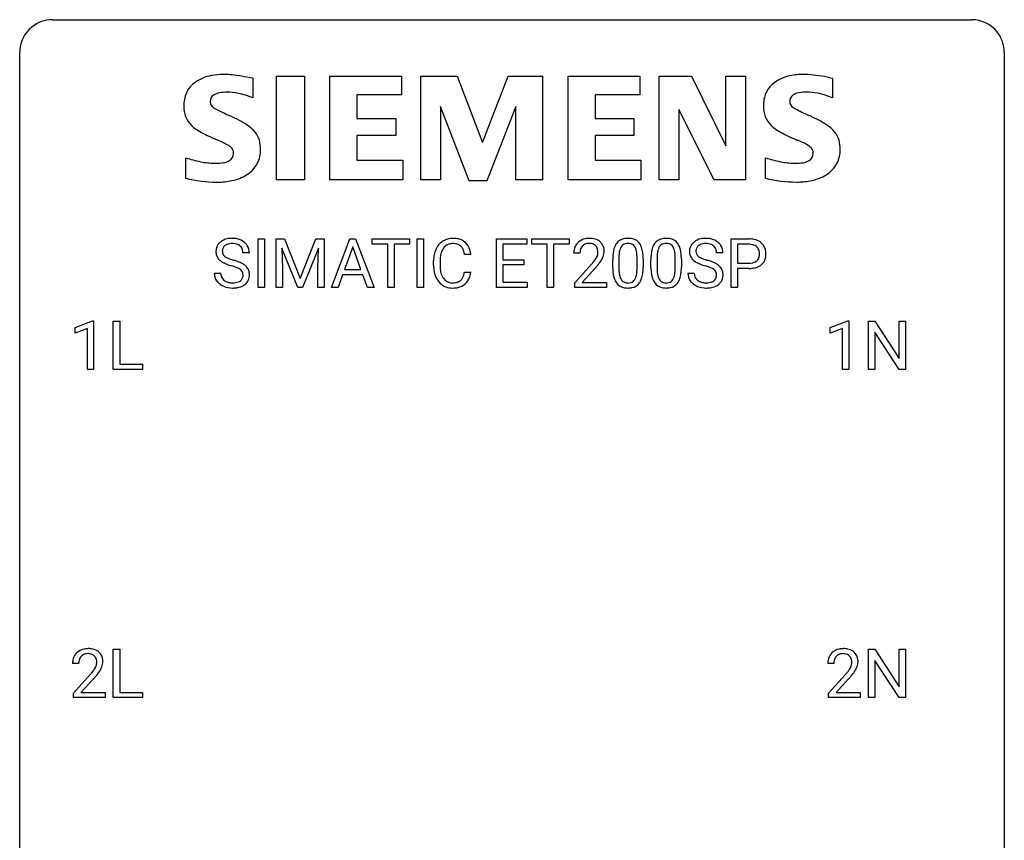
# Model space of a CAD drawing. Extents: x 2.8 to 26.6, y -2.8 to 36.9.
# Drawn here: x 2.8 to 26.6, y 17.1 to 36.9 of the extents above; entities that cross this region are included whole.
import ezdxf

# ---------------------------------------------------------------- set-up
doc = ezdxf.new("R2010")
doc.units = 0
doc.layers.add('DEFAULT_255_1_234', color=255, linetype='CONTINUOUS')
doc.layers.add('DEFAULT_255_2_778', color=255, linetype='CONTINUOUS')

msp = doc.modelspace()

# ---------------------------------------------------------------- linework, layer by layer
at = {"layer": 'DEFAULT_255_1_234'}
for p, q in [((8.544, 30.437), (8.544, 31.607)), ((8.544, 31.607), (8.698, 31.607)), ((8.698, 31.607), (8.698, 30.437)), ((8.98, 31.607), (9.18, 31.607)), ((8.98, 30.437), (8.98, 31.607)), ((9.18, 31.607), (9.562, 30.652)), ((9.562, 30.652), (9.944, 31.607)), ((9.944, 31.607), (10.144, 31.607)), ((10.144, 31.607), (10.144, 30.437)), ((10.318, 30.437), (10.764, 31.607)), ((10.764, 31.607), (10.899, 31.607)), ((10.899, 31.607), (11.347, 30.437)), ((11.304, 31.48), (11.304, 31.607)), ((11.304, 31.607), (12.208, 31.607)), ((11.679, 31.48), (11.304, 31.48)), ((11.679, 30.437), (11.679, 31.48)), ((12.208, 31.48), (11.832, 31.48)), ((11.832, 31.48), (11.832, 30.437)), ((12.208, 31.607), (12.208, 31.48)), ((12.393, 30.437), (12.393, 31.607)), ((12.393, 31.607), (12.547, 31.607)), ((12.547, 31.607), (12.547, 30.437)), ((14.307, 30.437), (14.307, 31.607)), ((14.307, 31.607), (15.042, 31.607)), ((15.042, 31.48), (14.461, 31.48)), ((14.461, 31.48), (14.461, 31.104)), ((15.042, 31.607), (15.042, 31.48)), ((15.162, 31.48), (15.162, 31.607)), ((15.162, 31.607), (16.066, 31.607)), ((15.537, 31.48), (15.162, 31.48)), ((15.537, 30.437), (15.537, 31.48)), ((16.066, 31.48), (15.69, 31.48)), ((15.69, 31.48), (15.69, 30.437)), ((16.066, 31.607), (16.066, 31.48)), ((19.986, 30.437), (19.986, 31.607)), ((19.986, 31.607), (20.418, 31.607)), ((20.14, 31.48), (20.14, 31.021)), ((20.426, 31.48), (20.14, 31.48)), ((8.333, 31.268), (8.178, 31.268)), ((9.502, 30.437), (9.119, 31.382)), ((9.119, 31.382), (9.135, 30.893)), ((10.004, 31.384), (9.62, 30.437)), ((9.99, 30.893), (10.004, 31.384)), ((10.832, 31.416), (10.633, 30.869)), ((11.031, 30.869), (10.832, 31.416)), ((13.689, 31.231), (13.534, 31.231)), ((16.327, 31.262), (16.178, 31.262)), ((19.786, 31.268), (19.631, 31.268)), ((12.789, 30.967), (12.789, 31.08)), ((12.944, 31.076), (12.944, 30.962)), ((14.461, 31.104), (14.968, 31.104)), ((14.968, 30.978), (14.461, 30.978)), ((14.461, 30.978), (14.461, 30.563)), ((14.968, 31.104), (14.968, 30.978)), ((16.201, 30.544), (16.606, 30.994)), ((17.12, 30.916), (17.12, 31.114)), ((17.268, 31.15), (17.268, 30.913)), ((17.709, 30.896), (17.709, 31.139)), ((17.858, 31.129), (17.858, 30.936)), ((18.043, 30.916), (18.043, 31.114)), ((18.192, 31.15), (18.192, 30.913)), ((18.633, 30.896), (18.633, 31.139)), ((18.781, 31.129), (18.781, 30.936)), ((20.14, 31.021), (20.418, 31.021)), ((7.486, 30.776), (7.641, 30.776)), ((9.135, 30.893), (9.135, 30.437)), ((9.99, 30.437), (9.99, 30.893)), ((10.587, 30.742), (10.477, 30.437)), ((11.077, 30.742), (10.587, 30.742)), ((10.633, 30.869), (11.031, 30.869)), ((11.188, 30.437), (11.077, 30.742)), ((13.534, 30.808), (13.689, 30.808)), ((16.693, 30.898), (16.38, 30.558)), ((18.939, 30.776), (19.094, 30.776)), ((20.416, 30.895), (20.14, 30.895)), ((20.14, 30.895), (20.14, 30.437)), ((14.461, 30.563), (15.05, 30.563)), ((15.05, 30.563), (15.05, 30.437)), ((16.201, 30.437), (16.201, 30.544)), ((16.38, 30.558), (16.967, 30.558)), ((16.967, 30.558), (16.967, 30.437)), ((8.698, 30.437), (8.544, 30.437)), ((9.135, 30.437), (8.98, 30.437)), ((9.62, 30.437), (9.502, 30.437)), ((10.144, 30.437), (9.99, 30.437)), ((10.477, 30.437), (10.318, 30.437)), ((11.347, 30.437), (11.188, 30.437)), ((11.832, 30.437), (11.679, 30.437)), ((12.547, 30.437), (12.393, 30.437)), ((15.05, 30.437), (14.307, 30.437)), ((15.69, 30.437), (15.537, 30.437)), ((16.967, 30.437), (16.201, 30.437)), ((20.14, 30.437), (19.986, 30.437)), ((4.118, 29.468), (4.543, 29.628)), ((4.543, 29.628), (4.567, 29.628)), ((4.567, 29.628), (4.567, 28.453)), ((5.041, 28.453), (5.041, 29.622)), ((5.041, 29.622), (5.196, 29.622)), ((5.196, 29.622), (5.196, 28.579)), ((22.381, 29.468), (22.807, 29.628)), ((22.807, 29.628), (22.83, 29.628)), ((22.83, 29.628), (22.83, 28.453)), ((23.304, 28.453), (23.304, 29.622)), ((23.304, 29.622), (23.459, 29.622)), ((23.459, 29.622), (24.049, 28.717)), ((24.049, 28.717), (24.049, 29.622)), ((24.049, 29.622), (24.202, 29.622)), ((24.202, 29.622), (24.202, 28.453)), ((4.118, 29.333), (4.118, 29.468)), ((4.417, 29.443), (4.118, 29.333)), ((4.417, 28.453), (4.417, 29.443)), ((22.381, 29.333), (22.381, 29.468)), ((22.68, 29.443), (22.381, 29.333)), ((22.68, 28.453), (22.68, 29.443)), ((24.047, 28.453), (23.459, 29.354)), ((23.459, 29.354), (23.459, 28.453)), ((5.196, 28.579), (5.75, 28.579)), ((5.75, 28.579), (5.75, 28.453)), ((4.567, 28.453), (4.417, 28.453)), ((5.75, 28.453), (5.041, 28.453)), ((22.83, 28.453), (22.68, 28.453)), ((23.459, 28.453), (23.304, 28.453)), ((24.202, 28.453), (24.047, 28.453)), ((5.041, 20.515), (5.041, 21.685)), ((5.041, 21.685), (5.196, 21.685)), ((5.196, 21.685), (5.196, 20.641)), ((23.304, 20.515), (23.304, 21.685)), ((23.304, 21.685), (23.459, 21.685)), ((23.459, 21.685), (24.049, 20.78)), ((24.049, 20.78), (24.049, 21.685)), ((24.049, 21.685), (24.202, 21.685)), ((24.202, 21.685), (24.202, 20.515)), ((4.204, 21.34), (4.056, 21.34)), ((22.468, 21.34), (22.319, 21.34)), ((24.047, 20.515), (23.459, 21.417)), ((23.459, 21.417), (23.459, 20.515)), ((4.078, 20.622), (4.483, 21.072)), ((4.571, 20.976), (4.257, 20.637)), ((22.341, 20.622), (22.746, 21.072)), ((22.834, 20.976), (22.521, 20.637)), ((4.078, 20.515), (4.078, 20.622)), ((4.845, 20.515), (4.078, 20.515)), ((4.257, 20.637), (4.845, 20.637)), ((4.845, 20.637), (4.845, 20.515)), ((5.75, 20.515), (5.041, 20.515)), ((5.196, 20.641), (5.75, 20.641)), ((5.75, 20.641), (5.75, 20.515)), ((22.341, 20.515), (22.341, 20.622)), ((23.108, 20.515), (22.341, 20.515)), ((22.521, 20.637), (23.108, 20.637)), ((23.108, 20.637), (23.108, 20.515)), ((23.459, 20.515), (23.304, 20.515)), ((24.202, 20.515), (24.047, 20.515))]:
    msp.add_line(p, q, dxfattribs=at)
for centre, radius, start, end in [((7.802, 31.309), 0.28, 132.4834, 181.0242), ((7.862, 31.253), 0.361, 129.2532, 133.4243), ((7.876, 31.231), 0.388, 101.9878, 128.8743), ((7.842, 31.317), 0.163, 127.7287, 176.7105), ((7.866, 31.287), 0.201, 114.0401, 127.9851), ((7.894, 31.222), 0.271, 99.0695, 113.7659), ((7.916, 31.058), 0.564, 89.5907, 102.3169), ((7.918, 31.078), 0.418, 89.6698, 99.231), ((7.923, 31.09), 0.532, 77.2361, 90.3248), ((7.921, 31.038), 0.457, 86.264, 90.0526), ((7.931, 31.159), 0.336, 73.7888, 86.6653), ((7.964, 31.269), 0.221, 48.5928, 74.1242), ((7.944, 31.187), 0.433, 63.8378, 77.0809), ((7.981, 31.29), 0.195, 14.9781, 48.2004), ((7.972, 31.239), 0.375, 45.9864, 64.1608), ((7.998, 31.269), 0.335, 32.2747, 45.6547), ((8.004, 31.27), 0.329, 359.6507, 32.613), ((13.269, 31.172), 0.464, 136.7831, 155.2473), ((13.23, 31.205), 0.413, 121.7633, 136.4281), ((13.243, 31.18), 0.441, 95.646, 121.5491), ((13.242, 31.227), 0.267, 109.2998, 143.3038), ((13.256, 31.175), 0.32, 89.3452, 108.5745), ((13.259, 31.069), 0.553, 89.9242, 96.1378), ((13.264, 31.081), 0.541, 76.6779, 90.4563), ((13.26, 31.058), 0.438, 87.3815, 90.0241), ((13.267, 31.163), 0.332, 74.7009, 87.8124), ((13.298, 31.271), 0.221, 47.4372, 75.0698), ((13.303, 31.24), 0.378, 47.4858, 76.9287), ((13.293, 31.271), 0.224, 27.8167, 46.4008), ((13.289, 31.23), 0.395, 16.5424, 46.8933), ((16.505, 31.288), 0.324, 133.4541, 162.947), ((16.523, 31.269), 0.35, 100.7869, 133.4384), ((16.538, 31.294), 0.208, 136.1757, 166.3675), ((16.526, 31.304), 0.192, 129.7279, 135.7542), ((16.534, 31.291), 0.207, 102.1739, 129.2062), ((16.558, 31.114), 0.508, 89.6605, 101.3704), ((16.558, 31.188), 0.313, 89.5461, 102.5419), ((16.564, 31.12), 0.502, 78.2171, 90.413), ((16.561, 31.242), 0.259, 82.1602, 90.1506), ((16.575, 31.315), 0.184, 43.4415, 83.1661), ((16.6, 31.283), 0.336, 55.9268, 78.4889), ((16.567, 31.308), 0.195, 16.1715, 43.5284), ((16.619, 31.317), 0.297, 47.9292, 55.4054), ((16.63, 31.327), 0.283, 4.3348, 48.0561), ((17.572, 31.254), 0.437, 148.7922, 164.5684), ((17.476, 31.307), 0.328, 144.5884, 148.1176), ((17.442, 31.331), 0.286, 101.6441, 144.5142), ((17.467, 31.33), 0.168, 105.7981, 149.7388), ((17.485, 31.162), 0.46, 89.5284, 102.582), ((17.486, 31.263), 0.237, 89.3807, 105.6763), ((17.492, 31.158), 0.464, 77.0438, 90.5081), ((17.489, 31.237), 0.263, 81.106, 90.2185), ((17.507, 31.326), 0.173, 30.7408, 82.4657), ((17.533, 31.323), 0.295, 48.2779, 77.4995), ((17.54, 31.335), 0.281, 36.3142, 47.6306), ((17.453, 31.277), 0.386, 18.2932, 35.6769), ((18.495, 31.254), 0.437, 148.7922, 164.5684), ((18.4, 31.307), 0.328, 144.5884, 148.1176), ((18.366, 31.331), 0.286, 101.6441, 144.5142), ((18.391, 31.33), 0.168, 105.7981, 149.7388), ((18.408, 31.162), 0.46, 89.5284, 102.582), ((18.409, 31.263), 0.237, 89.3807, 105.6763), ((18.416, 31.158), 0.464, 77.0438, 90.5081), ((18.413, 31.237), 0.263, 81.106, 90.2185), ((18.431, 31.326), 0.173, 30.7408, 82.4657), ((18.456, 31.323), 0.295, 48.2779, 77.4995), ((18.464, 31.335), 0.281, 36.3142, 47.6306), ((18.377, 31.277), 0.386, 18.2932, 35.6769), ((19.255, 31.309), 0.28, 132.4834, 181.0242), ((19.315, 31.253), 0.361, 129.2532, 133.4243), ((19.33, 31.231), 0.388, 101.9878, 128.8743), ((19.295, 31.317), 0.163, 127.7287, 176.7105), ((19.319, 31.287), 0.201, 114.0401, 127.9851), ((19.347, 31.222), 0.271, 99.0695, 113.7659), ((19.369, 31.058), 0.564, 89.5907, 102.3169), ((19.371, 31.078), 0.418, 89.6698, 99.231), ((19.376, 31.09), 0.532, 77.2361, 90.3248), ((19.374, 31.038), 0.457, 86.264, 90.0526), ((19.384, 31.159), 0.336, 73.7888, 86.6653), ((19.417, 31.269), 0.221, 48.5928, 74.1242), ((19.397, 31.187), 0.433, 63.8378, 77.0809), ((19.434, 31.29), 0.195, 14.9781, 48.2004), ((19.425, 31.239), 0.375, 45.9864, 64.1608), ((19.451, 31.269), 0.335, 32.2747, 45.6547), ((19.458, 31.27), 0.329, 359.6507, 32.613), ((20.422, 31.001), 0.606, 78.8378, 90.3984), ((20.418, 31.056), 0.424, 87.8575, 88.8), ((20.423, 31.144), 0.336, 75.2762, 88.2915), ((20.453, 31.25), 0.226, 46.8629, 75.6677), ((20.463, 31.203), 0.4, 58.9633, 79.0811), ((20.494, 31.259), 0.336, 48.0198, 58.4472), ((20.502, 31.267), 0.324, 3.3375, 48.1767), ((7.803, 31.301), 0.28, 179.5062, 199.8695), ((7.796, 31.303), 0.274, 200.6782, 228.1764), ((7.91, 31.306), 0.232, 175.1779, 180.0582), ((7.826, 31.305), 0.147, 179.6142, 228.1246), ((7.87, 31.346), 0.207, 226.578, 230.88), ((7.91, 31.271), 0.268, 359.4693, 14.9832), ((13.566, 31.083), 0.777, 169.5837, 180.2758), ((13.382, 31.117), 0.59, 155.0366, 169.6003), ((13.514, 31.107), 0.568, 162.9374, 174.6209), ((13.319, 31.168), 0.363, 143.0753, 163.1917), ((13.183, 31.212), 0.349, 15.7653, 27.9411), ((12.984, 31.154), 0.556, 7.8892, 15.9239), ((13.128, 31.178), 0.564, 5.4072, 17.0365), ((16.585, 31.266), 0.407, 163.2879, 180.5582), ((16.639, 31.267), 0.312, 165.9093, 178.8684), ((16.725, 31.262), 0.398, 178.4382, 180.0084), ((16.482, 31.295), 0.282, 331.4255, 352.9365), ((16.516, 31.294), 0.248, 359.4866, 15.934), ((16.495, 31.292), 0.269, 353.2249, 0.0169), ((16.563, 31.316), 0.35, 337.8914, 358.9968), ((16.52, 31.31), 0.393, 359.9252, 5.5968), ((18.315, 31.119), 1.195, 173.7676, 180.2316), ((17.863, 31.17), 0.74, 164.3059, 173.9002), ((18.113, 31.155), 0.844, 172.0259, 178.0703), ((17.783, 31.202), 0.511, 163.3763, 172.1411), ((17.574, 31.266), 0.292, 149.4209, 163.6286), ((17.455, 31.291), 0.236, 24.2871, 31.3936), ((17.338, 31.242), 0.363, 12.0806, 23.8174), ((17.062, 31.18), 0.646, 4.8362, 12.2905), ((16.641, 31.143), 1.068, 359.809, 4.9408), ((17.199, 31.19), 0.654, 8.0247, 18.5605), ((16.782, 31.128), 1.075, 1.1274, 8.1718), ((19.238, 31.119), 1.195, 173.7676, 180.2316), ((18.786, 31.17), 0.74, 164.3059, 173.9002), ((19.037, 31.155), 0.844, 172.0259, 178.0703), ((18.707, 31.202), 0.511, 163.3763, 172.1411), ((18.498, 31.266), 0.292, 149.4209, 163.6286), ((18.379, 31.291), 0.236, 24.2871, 31.3936), ((18.261, 31.242), 0.363, 12.0806, 23.8174), ((17.986, 31.18), 0.646, 4.8362, 12.2905), ((17.565, 31.143), 1.068, 359.809, 4.9408), ((18.122, 31.19), 0.654, 8.0247, 18.5605), ((17.706, 31.128), 1.075, 1.1274, 8.1718), ((19.256, 31.301), 0.28, 179.5062, 199.8695), ((19.249, 31.303), 0.274, 200.6782, 228.1764), ((19.363, 31.306), 0.232, 175.1779, 180.0582), ((19.279, 31.305), 0.147, 179.6142, 228.1246), ((19.323, 31.346), 0.207, 226.578, 230.88), ((19.363, 31.271), 0.268, 359.4693, 14.9832), ((20.468, 31.267), 0.203, 15.7442, 46.6203), ((20.405, 31.25), 0.268, 359.4672, 15.5934), ((20.384, 31.245), 0.289, 346.6893, 0.1059), ((20.308, 31.248), 0.365, 359.6351, 0.0053), ((20.392, 31.245), 0.435, 346.1878, 0.506), ((20.379, 31.25), 0.448, 359.9478, 4.6829), ((7.845, 31.35), 0.342, 227.4065, 229.9881), ((7.923, 31.45), 0.469, 230.4982, 241.8087), ((8.076, 31.731), 0.788, 241.6337, 249.0065), ((7.917, 31.409), 0.285, 231.4635, 241.9261), ((8.037, 31.629), 0.536, 241.7179, 248.326), ((8.244, 32.163), 1.252, 248.9199, 254.144), ((8.175, 31.972), 0.906, 248.2008, 252.4528), ((8.296, 32.344), 1.297, 252.3391, 254.3469), ((7.458, 29.417), 1.604, 71.7183, 73.9259), ((7.541, 29.647), 1.504, 71.0197, 74.4087), ((7.711, 30.136), 0.986, 66.1847, 71.0864), ((7.866, 30.486), 0.603, 59.3536, 66.2692), ((7.955, 30.637), 0.428, 49.1021, 59.3294), ((8.037, 30.73), 0.304, 32.792, 49.2506), ((13.751, 30.967), 0.962, 179.9919, 181.5394), ((13.776, 31.078), 0.832, 174.342, 180.143), ((13.683, 30.958), 0.739, 179.6818, 189.1505), ((15.257, 32.187), 1.801, 318.5132, 320.7828), ((15.785, 31.756), 1.119, 320.7373, 323.9737), ((16.177, 31.472), 0.635, 323.8962, 328.6421), ((16.382, 31.346), 0.395, 328.8299, 331.7899), ((15.893, 31.676), 1.115, 319.6473, 327.0958), ((16.292, 31.42), 0.641, 326.9135, 338.3505), ((18.416, 31.14), 1.148, 177.8632, 179.5044), ((16.459, 31.115), 1.399, 0.5424, 1.3863), ((19.34, 31.14), 1.148, 177.8632, 179.5044), ((17.383, 31.115), 1.399, 0.5424, 1.3863), ((19.298, 31.35), 0.342, 227.4065, 229.9881), ((19.376, 31.45), 0.469, 230.4982, 241.8087), ((19.529, 31.731), 0.788, 241.6337, 249.0065), ((19.37, 31.409), 0.285, 231.4635, 241.9261), ((19.49, 31.629), 0.536, 241.7179, 248.326), ((19.697, 32.163), 1.252, 248.9199, 254.144), ((19.628, 31.972), 0.906, 248.2008, 252.4528), ((19.749, 32.344), 1.297, 252.3391, 254.3469), ((18.911, 29.417), 1.604, 71.7183, 73.9259), ((18.995, 29.647), 1.504, 71.0197, 74.4087), ((19.164, 30.136), 0.986, 66.1847, 71.0864), ((19.32, 30.486), 0.603, 59.3536, 66.2692), ((19.409, 30.637), 0.428, 49.1021, 59.3294), ((19.49, 30.73), 0.304, 32.792, 49.2506), ((20.42, 31.444), 0.423, 269.6593, 279.4154), ((20.446, 31.295), 0.271, 279.205, 294.9901), ((20.475, 31.23), 0.2, 295.2888, 311.2911), ((20.497, 31.252), 0.347, 286.6925, 310.2288), ((20.482, 31.219), 0.188, 311.7855, 347.2861), ((20.528, 31.21), 0.295, 310.8832, 346.5426), ((7.794, 30.772), 0.309, 179.2419, 215.2648), ((7.871, 30.773), 0.23, 179.3355, 199.1046), ((7.637, 29.955), 1.037, 68.0063, 71.8053), ((7.809, 30.378), 0.58, 62.2515, 68.1221), ((7.948, 30.639), 0.285, 52.7386, 62.4979), ((8.03, 30.747), 0.149, 16.4723, 52.6262), ((7.984, 30.735), 0.196, 359.4179, 16.1972), ((7.97, 30.733), 0.21, 354.366, 0.0699), ((8.069, 30.753), 0.264, 31.1181, 32.4005), ((8.06, 30.749), 0.274, 8.1117, 30.7959), ((8.042, 30.731), 0.293, 337.4731, 0.7537), ((7.979, 30.735), 0.356, 359.8389, 8.4707), ((13.544, 30.956), 0.755, 181.1219, 193.8756), ((13.307, 30.895), 0.51, 193.548, 219.5757), ((13.433, 30.917), 0.486, 188.9911, 203.5773), ((13.325, 30.872), 0.369, 203.9077, 215.1312), ((13.189, 30.827), 0.342, 331.6589, 343.2879), ((12.982, 30.89), 0.558, 343.1446, 351.0106), ((12.828, 30.918), 0.715, 350.7157, 351.1602), ((13.141, 30.868), 0.551, 340.1774, 353.7814), ((15.51, 31.992), 1.611, 317.2587, 319.9046), ((18.472, 30.933), 1.353, 180.7449, 181.151), ((18.192, 30.923), 1.072, 180.8976, 188.0056), ((17.796, 30.866), 0.673, 187.8816, 198.2347), ((18.309, 30.909), 1.04, 179.7996, 185.246), ((17.904, 30.871), 0.634, 185.1412, 193.008), ((17.64, 30.808), 0.363, 192.7898, 205.2508), ((17.193, 30.843), 0.512, 343.0499, 351.9393), ((16.847, 30.894), 0.862, 351.8069, 357.7959), ((16.523, 30.911), 1.186, 357.5872, 359.2678), ((17.097, 30.879), 0.758, 344.4935, 353.9765), ((16.633, 30.931), 1.225, 353.8442, 0.2288), ((19.396, 30.933), 1.353, 180.7449, 181.151), ((19.116, 30.923), 1.072, 180.8976, 188.0056), ((18.72, 30.866), 0.673, 187.8816, 198.2347), ((19.232, 30.909), 1.04, 179.7996, 185.246), ((18.828, 30.871), 0.634, 185.1412, 193.008), ((18.564, 30.808), 0.363, 192.7898, 205.2508), ((18.117, 30.843), 0.512, 343.0499, 351.9393), ((17.77, 30.894), 0.862, 351.8069, 357.7959), ((17.447, 30.911), 1.186, 357.5872, 359.2678), ((18.021, 30.879), 0.758, 344.4935, 353.9765), ((17.557, 30.931), 1.225, 353.8442, 0.2288), ((19.248, 30.772), 0.309, 179.2419, 215.2648), ((19.324, 30.773), 0.23, 179.3355, 199.1046), ((19.09, 29.955), 1.037, 68.0063, 71.8053), ((19.262, 30.378), 0.58, 62.2515, 68.1221), ((19.401, 30.639), 0.285, 52.7386, 62.4979), ((19.483, 30.747), 0.149, 16.4723, 52.6262), ((19.437, 30.735), 0.196, 359.4179, 16.1972), ((19.423, 30.733), 0.21, 354.366, 0.0699), ((19.523, 30.753), 0.264, 31.1181, 32.4005), ((19.514, 30.749), 0.274, 8.1117, 30.7959), ((19.495, 30.731), 0.293, 337.4731, 0.7537), ((19.433, 30.735), 0.356, 359.8389, 8.4707), ((20.417, 31.652), 0.757, 269.897, 275.0189), ((20.44, 31.431), 0.535, 274.685, 287.0245), ((7.822, 30.792), 0.342, 215.3403, 233.0843), ((7.877, 30.867), 0.436, 233.167, 246.4951), ((7.838, 30.765), 0.196, 199.8829, 232.7063), ((7.885, 30.824), 0.272, 232.3738, 255.5137), ((7.919, 30.949), 0.401, 255.2446, 267.5321), ((7.928, 31.072), 0.525, 267.1558, 270.0287), ((7.931, 31.027), 0.48, 269.7, 278.166), ((7.956, 30.854), 0.305, 278.0231, 290.6255), ((7.991, 30.762), 0.206, 290.662, 307.0371), ((7.991, 30.815), 0.387, 284.3734, 307.1424), ((8.021, 30.725), 0.159, 306.3944, 355.3031), ((8.014, 30.78), 0.345, 307.6552, 308.453), ((8.06, 30.729), 0.276, 307.5917, 336.4316), ((13.224, 30.824), 0.401, 219.3627, 250.0612), ((13.233, 30.8), 0.252, 213.9072, 263.8849), ((13.245, 30.879), 0.332, 263.1759, 270.1031), ((13.249, 31.004), 0.456, 269.672, 279.0609), ((13.275, 30.842), 0.293, 278.875, 293.6347), ((13.295, 30.821), 0.394, 282.4333, 310.7514), ((13.307, 30.767), 0.211, 293.8553, 310.0519), ((13.308, 30.761), 0.206, 311.0647, 332.0108), ((13.298, 30.809), 0.384, 311.4559, 340.4422), ((17.548, 30.782), 0.41, 197.9694, 215.2624), ((17.446, 30.714), 0.287, 215.8618, 257.2789), ((17.536, 30.762), 0.248, 205.8005, 211.2538), ((17.483, 30.726), 0.185, 210.379, 238.4008), ((17.481, 30.731), 0.188, 239.6521, 265.9794), ((17.49, 30.798), 0.256, 265.1315, 270.0603), ((17.493, 30.766), 0.224, 269.3315, 287.2178), ((17.506, 30.716), 0.171, 287.7958, 329.0809), ((17.533, 30.713), 0.288, 280.5801, 324.9173), ((17.411, 30.775), 0.284, 328.6635, 343.3325), ((17.496, 30.74), 0.334, 324.9352, 328.616), ((17.396, 30.794), 0.447, 329.2804, 344.7473), ((18.472, 30.782), 0.41, 197.9694, 215.2624), ((18.369, 30.714), 0.287, 215.8618, 257.2789), ((18.459, 30.762), 0.248, 205.8005, 211.2538), ((18.407, 30.726), 0.185, 210.379, 238.4008), ((18.405, 30.731), 0.188, 239.6521, 265.9794), ((18.413, 30.798), 0.256, 265.1315, 270.0603), ((18.416, 30.766), 0.224, 269.3315, 287.2178), ((18.43, 30.716), 0.171, 287.7958, 329.0809), ((18.457, 30.713), 0.288, 280.5801, 324.9173), ((18.334, 30.775), 0.284, 328.6635, 343.3325), ((18.419, 30.74), 0.334, 324.9352, 328.616), ((18.32, 30.794), 0.447, 329.2804, 344.7473), ((19.275, 30.792), 0.342, 215.3403, 233.0843), ((19.33, 30.867), 0.436, 233.167, 246.4951), ((19.291, 30.765), 0.196, 199.8829, 232.7063), ((19.338, 30.824), 0.272, 232.3738, 255.5137), ((19.372, 30.949), 0.401, 255.2446, 267.5321), ((19.381, 31.072), 0.525, 267.1558, 270.0287), ((19.384, 31.027), 0.48, 269.7, 278.166), ((19.41, 30.854), 0.305, 278.0231, 290.6255), ((19.444, 30.762), 0.206, 290.662, 307.0371), ((19.444, 30.815), 0.387, 284.3734, 307.1424), ((19.474, 30.725), 0.159, 306.3944, 355.3031), ((19.467, 30.78), 0.345, 307.6552, 308.453), ((19.513, 30.729), 0.276, 307.5917, 336.4316), ((7.919, 30.955), 0.533, 246.1383, 248.0543), ((7.924, 30.974), 0.553, 248.2708, 270.4056), ((7.929, 31.177), 0.756, 269.9708, 272.8178), ((7.941, 30.997), 0.576, 272.4383, 284.6465), ((13.241, 30.888), 0.467, 250.7885, 270.6489), ((13.246, 31.148), 0.727, 270.0021, 270.3582), ((13.251, 31.002), 0.581, 269.9359, 282.8096), ((17.486, 30.868), 0.447, 256.6229, 270.5104), ((17.493, 30.88), 0.459, 269.5977, 281.6734), ((18.41, 30.868), 0.447, 256.6229, 270.5104), ((18.417, 30.88), 0.459, 269.5977, 281.6734), ((19.372, 30.955), 0.533, 246.1383, 248.0543), ((19.378, 30.974), 0.553, 248.2708, 270.4056), ((19.382, 31.177), 0.756, 269.9708, 272.8178), ((19.395, 30.997), 0.576, 272.4383, 284.6465), ((4.4, 21.347), 0.35, 100.7869, 133.4384), ((4.435, 21.192), 0.508, 89.6605, 101.3704), ((4.442, 21.199), 0.502, 78.2171, 90.413), ((4.477, 21.361), 0.336, 55.9268, 78.4889), ((22.664, 21.347), 0.35, 100.7869, 133.4384), ((22.698, 21.192), 0.508, 89.6605, 101.3704), ((22.705, 21.199), 0.502, 78.2171, 90.413), ((22.74, 21.361), 0.336, 55.9268, 78.4889), ((4.463, 21.344), 0.407, 163.2879, 180.5582), ((4.383, 21.366), 0.324, 133.4541, 162.947), ((4.416, 21.372), 0.208, 136.1757, 166.3675), ((4.404, 21.382), 0.192, 129.7279, 135.7542), ((4.411, 21.369), 0.207, 102.1739, 129.2062), ((4.436, 21.266), 0.313, 89.5461, 102.5419), ((4.439, 21.32), 0.259, 82.1602, 90.1506), ((4.452, 21.394), 0.184, 43.4415, 83.1661), ((4.445, 21.386), 0.195, 16.1715, 43.5284), ((4.394, 21.372), 0.248, 359.4866, 15.934), ((4.497, 21.395), 0.297, 47.9292, 55.4054), ((4.507, 21.405), 0.283, 4.3348, 48.0561), ((22.726, 21.344), 0.407, 163.2879, 180.5582), ((22.646, 21.366), 0.324, 133.4541, 162.947), ((22.679, 21.372), 0.208, 136.1757, 166.3675), ((22.667, 21.382), 0.192, 129.7279, 135.7542), ((22.675, 21.369), 0.207, 102.1739, 129.2062), ((22.699, 21.266), 0.313, 89.5461, 102.5419), ((22.702, 21.32), 0.259, 82.1602, 90.1506), ((22.715, 21.394), 0.184, 43.4415, 83.1661), ((22.708, 21.386), 0.195, 16.1715, 43.5284), ((22.657, 21.372), 0.248, 359.4866, 15.934), ((22.76, 21.395), 0.297, 47.9292, 55.4054), ((22.77, 21.405), 0.283, 4.3348, 48.0561), ((4.603, 21.34), 0.398, 178.4382, 180.0084), ((4.516, 21.345), 0.312, 165.9093, 178.8684), ((4.055, 21.551), 0.635, 323.8962, 328.6421), ((4.26, 21.424), 0.395, 328.8299, 331.7899), ((4.359, 21.373), 0.282, 331.4255, 352.9365), ((4.373, 21.37), 0.269, 353.2249, 0.0169), ((4.169, 21.498), 0.641, 326.9135, 338.3505), ((4.44, 21.394), 0.35, 337.8914, 358.9968), ((4.398, 21.388), 0.393, 359.9252, 5.5968), ((22.779, 21.345), 0.312, 165.9093, 178.8684), ((22.866, 21.34), 0.398, 178.4382, 180.0084), ((22.318, 21.551), 0.635, 323.8962, 328.6421), ((22.523, 21.424), 0.395, 328.8299, 331.7899), ((22.622, 21.373), 0.282, 331.4255, 352.9365), ((22.636, 21.37), 0.269, 353.2249, 0.0169), ((22.432, 21.498), 0.641, 326.9135, 338.3505), ((22.704, 21.394), 0.35, 337.8914, 358.9968), ((22.661, 21.388), 0.393, 359.9252, 5.5968), ((3.134, 22.265), 1.801, 318.5132, 320.7828), ((3.663, 21.835), 1.119, 320.7373, 323.9737), ((3.387, 22.07), 1.611, 317.2587, 319.9046), ((3.771, 21.754), 1.115, 319.6473, 327.0958), ((21.397, 22.265), 1.801, 318.5132, 320.7828), ((21.926, 21.835), 1.119, 320.7373, 323.9737), ((21.65, 22.07), 1.611, 317.2587, 319.9046), ((22.034, 21.754), 1.115, 319.6473, 327.0958)]:
    msp.add_arc(centre, radius, start, end, dxfattribs=at)
at = {"layer": 'DEFAULT_255_2_778'}
for p, q in [((3.572, 36.909), (25.797, 36.909)), ((2.778, -1.984), (2.778, 36.116)), ((26.591, 36.116), (26.591, -1.984)), ((8.416, 35.493), (8.416, 35.017)), ((8.987, 35.542), (9.663, 35.542)), ((8.987, 33.035), (8.987, 35.542)), ((9.663, 35.542), (9.663, 33.035)), ((10.281, 33.035), (10.281, 35.542)), ((10.281, 35.542), (12.013, 35.542)), ((12.013, 35.542), (12.013, 35.089)), ((12.482, 33.035), (12.482, 35.542)), ((12.482, 35.542), (13.358, 35.542)), ((13.358, 35.542), (13.967, 33.94)), ((13.967, 33.94), (14.59, 35.542)), ((14.59, 35.542), (15.422, 35.542)), ((15.422, 35.542), (15.422, 33.035)), ((16.041, 33.035), (16.041, 35.542)), ((16.041, 35.542), (17.773, 35.542)), ((17.773, 35.542), (17.773, 35.089)), ((18.245, 33.035), (18.245, 35.542)), ((18.245, 35.542), (19.028, 35.542)), ((19.028, 35.542), (19.859, 33.863)), ((19.859, 33.863), (19.859, 35.542)), ((19.859, 35.542), (20.334, 35.542)), ((20.334, 35.542), (20.334, 33.035)), ((22.375, 35.506), (22.434, 35.495)), ((22.434, 35.495), (22.434, 35.019)), ((12.013, 35.089), (10.932, 35.089)), ((10.932, 35.089), (10.932, 34.522)), ((17.773, 35.089), (16.692, 35.089)), ((16.692, 35.089), (16.692, 34.522)), ((13.652, 33.01), (12.956, 34.811)), ((12.956, 34.811), (12.956, 33.035)), ((14.781, 34.811), (14.072, 33.01)), ((14.781, 33.035), (14.781, 34.811)), ((19.574, 33.035), (18.721, 34.736)), ((18.721, 34.736), (18.721, 33.035)), ((10.932, 34.522), (11.874, 34.522)), ((11.874, 34.522), (11.874, 34.109)), ((16.692, 34.522), (17.633, 34.522)), ((17.633, 34.522), (17.633, 34.109)), ((11.874, 34.109), (10.932, 34.109)), ((10.932, 34.109), (10.932, 33.513)), ((17.633, 34.109), (16.692, 34.109)), ((16.692, 34.109), (16.692, 33.513)), ((6.796, 33.075), (6.796, 33.57)), ((10.932, 33.513), (12.041, 33.513)), ((12.041, 33.513), (12.041, 33.033)), ((16.692, 33.513), (17.803, 33.513)), ((17.803, 33.513), (17.803, 33.033)), ((20.814, 33.075), (20.814, 33.57)), ((6.794, 33.073), (6.796, 33.075)), ((7.545, 32.982), (7.544, 32.982)), ((9.663, 33.035), (8.987, 33.035)), ((12.041, 33.033), (10.281, 33.035)), ((12.956, 33.035), (12.482, 33.035)), ((14.072, 33.01), (13.652, 33.01)), ((15.422, 33.035), (14.781, 33.035)), ((17.803, 33.033), (16.041, 33.035)), ((18.721, 33.035), (18.245, 33.035)), ((20.334, 33.035), (19.574, 33.035)), ((20.812, 33.076), (20.814, 33.075)), ((21.564, 32.984), (21.563, 32.984))]:
    msp.add_line(p, q, dxfattribs=at)
for centre, radius, start, end in [((3.57, 36.118), 0.791, 129.1313, 180.1451), ((3.57, 36.118), 0.791, 89.854, 129.1684), ((25.799, 36.118), 0.792, 39.4792, 90.1479), ((25.799, 36.118), 0.791, 359.8534, 39.5154), ((7.596, 34.57), 1.004, 100.408, 125.0169), ((7.699, 34.076), 1.508, 89.6484, 100.8685), ((7.708, 33.724), 1.86, 89.5079, 89.9984), ((7.71, 33.659), 1.926, 83.9171, 89.5732), ((7.507, 31.651), 3.943, 80.7326, 84.078), ((7.021, 28.628), 7.005, 78.5086, 80.7887), ((21.606, 34.589), 0.984, 101.7935, 125.2144), ((21.73, 34.037), 1.55, 89.5249, 102.1167), ((21.728, 33.483), 2.103, 83.289, 89.608), ((21.53, 31.715), 3.882, 79.4764, 83.4308), ((21.219, 29.962), 5.663, 78.2225, 79.6191), ((7.378, 34.879), 0.626, 124.9113, 155.9212), ((21.393, 34.881), 0.622, 124.7111, 155.788), ((7.506, 34.838), 0.759, 157.0337, 181.0453), ((7.571, 34.931), 0.186, 125.7571, 182.2825), ((7.666, 34.783), 0.362, 99.4785, 124.3294), ((7.779, 34.213), 0.943, 89.2638, 100.5667), ((7.785, 33.798), 1.358, 78.2126, 89.7334), ((7.662, 33.228), 1.942, 67.1358, 78.0934), ((21.517, 34.842), 0.752, 156.9196, 181.0501), ((21.588, 34.934), 0.186, 125.863, 182.2987), ((21.682, 34.787), 0.36, 99.5087, 124.4067), ((21.795, 34.222), 0.936, 89.2619, 100.5951), ((21.801, 33.791), 1.367, 78.4566, 89.7552), ((21.684, 33.24), 1.931, 67.1324, 78.3149), ((7.397, 34.804), 0.65, 178.2783, 224.6551), ((7.549, 34.924), 0.165, 180.2493, 239.8144), ((7.933, 35.524), 0.876, 237.8726, 242.8069), ((21.667, 34.828), 0.902, 179.9979, 180.6487), ((21.413, 34.804), 0.648, 178.7796, 224.7096), ((21.55, 34.926), 0.148, 179.9667, 180.1001), ((21.566, 34.926), 0.164, 180.0859, 239.882), ((21.938, 35.513), 0.858, 238.0729, 243.0442), ((9.418, 38.341), 4.06, 242.3328, 244.0311), ((12.38, 44.389), 10.796, 243.9506, 244.8024), ((15.401, 50.773), 17.858, 244.7535, 244.9563), ((5.865, 30.272), 4.753, 62.2505, 65.4302), ((23.487, 38.478), 4.204, 242.5409, 244.1885), ((26.646, 44.973), 11.426, 244.1077, 244.922), ((29.904, 51.896), 19.078, 244.8744, 245.067), ((19.887, 30.304), 4.725, 62.034, 65.293), ((7.356, 34.78), 0.604, 225.6991, 232.99), ((7.78, 35.351), 1.315, 233.221, 240.4606), ((6.928, 32.28), 2.481, 57.2951, 62.3684), ((7.681, 33.443), 1.095, 48.7346, 57.5685), ((21.371, 34.774), 0.597, 225.5851, 232.3394), ((21.786, 35.325), 1.287, 232.6975, 240.4357), ((20.951, 32.299), 2.464, 57.1127, 62.1374), ((21.704, 33.453), 1.086, 48.3696, 57.4197), ((8.551, 36.688), 2.858, 240.2324, 244.371), ((9.642, 38.948), 5.368, 244.3032, 247.1394), ((8.012, 33.831), 0.586, 44.3236, 48.0704), ((7.978, 33.811), 0.624, 1.3524, 43.4926), ((22.559, 36.661), 2.831, 240.1545, 244.3326), ((23.628, 38.869), 5.284, 244.2657, 247.1407), ((22.029, 33.83), 0.589, 44.4725, 47.6467), ((21.998, 33.812), 0.623, 1.2062, 43.6204), ((6.095, 30.585), 3.716, 64.6076, 66.8387), ((7.019, 32.514), 1.577, 59.7995, 64.8886), ((7.619, 33.53), 0.398, 47.6145, 60.8366), ((7.752, 33.679), 0.198, 359.7594, 47.1794), ((7.71, 33.778), 0.893, 359.9764, 3.0599), ((20.142, 30.598), 3.692, 64.9169, 67.1566), ((21.042, 32.504), 1.585, 60.1211, 65.1917), ((21.636, 33.523), 0.404, 47.8813, 61.1747), ((21.777, 33.683), 0.192, 358.8317, 47.09), ((21.731, 33.78), 0.891, 359.9779, 2.9299), ((7.761, 33.669), 0.189, 300.224, 1.9041), ((7.745, 33.678), 0.205, 359.1991, 359.9996), ((7.865, 33.763), 0.739, 333.0362, 1.1409), ((21.78, 33.668), 0.189, 300.1108, 1.9025), ((21.744, 33.679), 0.225, 358.8843, 0.002), ((21.88, 33.765), 0.742, 333.1729, 1.1404), ((7.754, 36.464), 3.048, 251.6854, 258.6072), ((7.54, 35.382), 1.946, 258.4992, 268.3986), ((7.517, 34.952), 1.515, 268.7865, 269.995), ((7.528, 34.501), 1.064, 269.4269, 279.6711), ((7.642, 33.871), 0.424, 278.7731, 300.3325), ((7.895, 33.77), 0.715, 300.843, 331.4403), ((21.754, 36.39), 2.972, 251.5709, 258.7508), ((21.554, 35.366), 1.929, 258.6495, 268.8282), ((21.536, 34.972), 1.534, 269.2085, 269.9982), ((21.547, 34.503), 1.066, 269.3612, 279.5899), ((21.661, 33.872), 0.425, 278.6895, 300.2364), ((21.915, 33.77), 0.714, 300.9808, 331.5914), ((7.695, 34.083), 1.087, 281.4259, 301.4316), ((21.718, 34.079), 1.08, 281.9041, 301.4484), ((7.551, 36.165), 3.183, 256.2431, 269.8719), ((7.545, 35.168), 2.186, 269.9983, 270.6466), ((7.563, 34.691), 1.709, 270.2274, 281.7011), ((21.57, 36.173), 3.189, 256.2557, 269.8648), ((21.564, 35.173), 2.189, 269.9959, 271.0028), ((21.585, 34.678), 1.694, 270.5797, 282.1436)]:
    msp.add_arc(centre, radius, start, end, dxfattribs=at)

doc.saveas('drawing.dxf')
